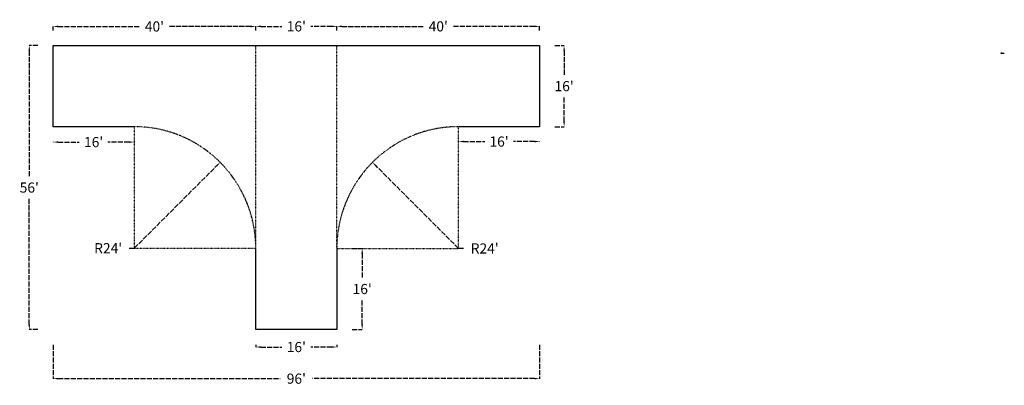
# Model space of a CAD drawing. Units: inches. Extents: x -41 to 2290, y -766 to 99.
import ezdxf

# ---------------------------------------------------------------- set-up
doc = ezdxf.new("R2010")
doc.units = ezdxf.units.IN
doc.header["$MEASUREMENT"] = 0
doc.linetypes.add('ACAD_ISO02W100', pattern=[15, 12, -3])
doc.linetypes.add('ACAD_ISO03W100', pattern=[30, 12, -18])
doc.layers.add('Layer1', color=7, linetype='ACAD_ISO03W100')
doc.dimstyles.get("Standard").update_dxf_attribs({"dimtxt": 24, "dimasz": 12, "dimexe": 0.18, "dimexo": 36, "dimgap": 12, "dimtad": 0, "dimtih": 1, "dimtoh": 1, "dimdec": 4, "dimzin": 0, "dimdsep": 46, "dimlunit": 4, "dimtxsty": 'Standard', "dimcen": 0.09, "dimadec": 0, "dimazin": 0, "dimtfac": 1, "dimtdec": 4, "dimtofl": 0, "dimtmove": 0, "dimatfit": 3, "dimfxl": 1, "dimtolj": 1, "dimtzin": 0, "dimarcsym": 0})
picture_1 = doc.add_image_def('image1.tif', size_in_pixel=(848, 850))

# ---------------------------------------------------------------- blocks, each defined once
blk = doc.blocks.new('*D1')
at = {"color": 0, "linetype": 'ACAD_ISO02W100', "lineweight": -2}
for p, q in [((998, -442.3), (802.8, -247.1)), ((1010, -442.3), (998, -442.3))]:
    blk.add_line(p, q, dxfattribs=at)
at = {"color": 0}
blk.add_solid([(804.2, -245.7), (801.4, -248.5), (794.3, -238.6)], dxfattribs=at)
at = {"layer": 'Defpoints', "color": 0}
for p in [(794.3, -238.6), (998, -442.3)]:
    blk.add_point(p, dxfattribs=at)
at = {"color": 0, "insert": (1060, -442.3), "char_height": 24, "attachment_point": 5}
blk.add_mtext("\\A1;R24'", dxfattribs=at)
blk = doc.blocks.new('*D2')
at = {"color": 0, "linetype": 'ACAD_ISO02W100', "lineweight": -2}
for p, q in [((230.4, -441.8), (425.1, -247.1)), ((218.4, -441.8), (230.4, -441.8))]:
    blk.add_line(p, q, dxfattribs=at)
at = {"color": 0}
blk.add_solid([(426.5, -248.5), (423.7, -245.7), (433.6, -238.6)], dxfattribs=at)
at = {"layer": 'Defpoints', "color": 0}
for p in [(433.6, -238.6), (230, -442.3)]:
    blk.add_point(p, dxfattribs=at)
at = {"color": 0, "insert": (168.4, -441.8), "char_height": 24, "attachment_point": 5}
blk.add_mtext("\\A1;R24'", dxfattribs=at)
blk = doc.blocks.new('*D3')
at = {"color": 0, "linetype": 'ACAD_ISO02W100', "lineweight": -2}
for p, q in [((746, -442.3), (770.1, -442.3)), ((769.9, -454.3), (769.9, -514.3)), ((769.9, -622.3), (769.9, -562.3)), ((746, -634.3), (770.1, -634.3))]:
    blk.add_line(p, q, dxfattribs=at)
at = {"color": 0}
for points in [[(771.9, -454.3), (767.9, -454.3), (769.9, -442.3)], [(767.9, -622.3), (771.9, -622.3), (769.9, -634.3)]]:
    blk.add_solid(points, dxfattribs=at)
at = {"layer": 'Defpoints', "color": 0}
for p in [(710, -442.3), (710, -634.3), (769.9, -634.3)]:
    blk.add_point(p, dxfattribs=at)
at = {"color": 0, "insert": (769.9, -538.3), "char_height": 24, "attachment_point": 5}
blk.add_mtext("\\A1;16'", dxfattribs=at)
blk = doc.blocks.new('*D4')
at = {"color": 0, "linetype": 'ACAD_ISO02W100', "lineweight": -2}
for p, q in [((518, -670.3), (518, -675.8)), ((530, -675.6), (580, -675.6)), ((698, -675.6), (648, -675.6)), ((710, -670.3), (710, -675.8))]:
    blk.add_line(p, q, dxfattribs=at)
at = {"color": 0}
for points in [[(530, -673.6), (530, -677.6), (518, -675.6)], [(698, -677.6), (698, -673.6), (710, -675.6)]]:
    blk.add_solid(points, dxfattribs=at)
at = {"layer": 'Defpoints', "color": 0}
for p in [(518, -634.3), (710, -634.3), (710, -675.6)]:
    blk.add_point(p, dxfattribs=at)
at = {"color": 0, "insert": (614, -675.6), "char_height": 24, "attachment_point": 5}
blk.add_mtext("\\A1;16'", dxfattribs=at)
blk = doc.blocks.new('*D5')
at = {"color": 0, "linetype": 'ACAD_ISO02W100', "lineweight": -2}
for p, q in [((998, -190.3), (998, -189.6)), ((1010, -189.4), (1060, -189.4)), ((1178, -189.4), (1128, -189.4)), ((1190, -190.3), (1190, -189.6))]:
    blk.add_line(p, q, dxfattribs=at)
at = {"color": 0}
for points in [[(1010, -187.4), (1010, -191.4), (998, -189.4)], [(1178, -191.4), (1178, -187.4), (1190, -189.4)]]:
    blk.add_solid(points, dxfattribs=at)
at = {"layer": 'Defpoints', "color": 0}
for p in [(998, -154.3), (1190, -154.3), (998, -189.4)]:
    blk.add_point(p, dxfattribs=at)
at = {"color": 0, "insert": (1094, -189.4), "char_height": 24, "attachment_point": 5}
blk.add_mtext("\\A1;16'", dxfattribs=at)
blk = doc.blocks.new('*D6')
at = {"color": 0, "linetype": 'ACAD_ISO02W100', "lineweight": -2}
for p, q in [((1226, 37.7), (1248.1, 37.7)), ((1248, 25.7), (1248, -34.3)), ((1248, -142.3), (1248, -82.3)), ((1226, -154.3), (1248.1, -154.3))]:
    blk.add_line(p, q, dxfattribs=at)
at = {"color": 0}
for points in [[(1250, 25.7), (1246, 25.7), (1248, 37.7)], [(1246, -142.3), (1250, -142.3), (1248, -154.3)]]:
    blk.add_solid(points, dxfattribs=at)
at = {"layer": 'Defpoints', "color": 0}
for p in [(1190, 37.7), (1190, -154.3), (1248, -154.3)]:
    blk.add_point(p, dxfattribs=at)
at = {"color": 0, "insert": (1248, -58.3), "char_height": 24, "attachment_point": 5}
blk.add_mtext("\\A1;16'", dxfattribs=at)
blk = doc.blocks.new('*D7')
at = {"color": 0, "linetype": 'ACAD_ISO02W100', "lineweight": -2}
for p, q in [((38, -190.3), (38, -190.8)), ((50, -190.7), (100, -190.7)), ((218, -190.7), (168, -190.7)), ((230, -190.3), (230, -190.8))]:
    blk.add_line(p, q, dxfattribs=at)
at = {"color": 0}
for points in [[(50, -188.7), (50, -192.7), (38, -190.7)], [(218, -192.7), (218, -188.7), (230, -190.7)]]:
    blk.add_solid(points, dxfattribs=at)
at = {"layer": 'Defpoints', "color": 0}
for p in [(38, -154.3), (230, -154.3), (230, -190.7)]:
    blk.add_point(p, dxfattribs=at)
at = {"color": 0, "insert": (134, -190.7), "char_height": 24, "attachment_point": 5}
blk.add_mtext("\\A1;16'", dxfattribs=at)
blk = doc.blocks.new('*D8')
at = {"color": 0, "linetype": 'ACAD_ISO02W100', "lineweight": -2}
for p, q in [((2, 37.7), (-18.5, 37.7)), ((-18.3, 25.7), (-18.3, -274.3)), ((-18.3, -622.3), (-18.3, -322.3)), ((2, -634.3), (-18.5, -634.3))]:
    blk.add_line(p, q, dxfattribs=at)
at = {"color": 0}
for points in [[(-16.3, 25.7), (-20.3, 25.7), (-18.3, 37.7)], [(-20.3, -622.3), (-16.3, -622.3), (-18.3, -634.3)]]:
    blk.add_solid(points, dxfattribs=at)
at = {"layer": 'Defpoints', "color": 0}
for p in [(38, 37.7), (-18.3, -634.3), (38, -634.3)]:
    blk.add_point(p, dxfattribs=at)
at = {"color": 0, "insert": (-18.3, -298.3), "char_height": 24, "attachment_point": 5}
blk.add_mtext("\\A1;56'", dxfattribs=at)
blk = doc.blocks.new('*D9')
at = {"color": 0, "linetype": 'ACAD_ISO02W100', "lineweight": -2}
for p, q in [((38, 73.7), (38, 83.1)), ((50, 82.9), (242, 82.9)), ((506, 82.9), (314, 82.9)), ((518, 73.7), (518, 83.1))]:
    blk.add_line(p, q, dxfattribs=at)
at = {"color": 0}
for points in [[(50, 84.9), (50, 80.9), (38, 82.9)], [(506, 80.9), (506, 84.9), (518, 82.9)]]:
    blk.add_solid(points, dxfattribs=at)
at = {"layer": 'Defpoints', "color": 0}
for p in [(518, 82.9), (38, 37.7), (518, 37.7)]:
    blk.add_point(p, dxfattribs=at)
at = {"color": 0, "insert": (278, 82.9), "char_height": 24, "attachment_point": 5}
blk.add_mtext("\\A1;40'", dxfattribs=at)
blk = doc.blocks.new('*D22')
at = {"color": 0, "linetype": 'ACAD_ISO02W100', "lineweight": -2}
for p, q in [((518, 73.7), (518, 83.3)), ((530, 83.1), (580, 83.1)), ((698, 83.1), (648, 83.1)), ((710, 73.7), (710, 83.3))]:
    blk.add_line(p, q, dxfattribs=at)
at = {"color": 0}
for points in [[(530, 85.1), (530, 81.1), (518, 83.1)], [(698, 81.1), (698, 85.1), (710, 83.1)]]:
    blk.add_solid(points, dxfattribs=at)
at = {"layer": 'Defpoints', "color": 0}
for p in [(518, 83.1), (518, 37.7), (710, 37.7)]:
    blk.add_point(p, dxfattribs=at)
at = {"color": 0, "insert": (614, 83.1), "char_height": 24, "attachment_point": 5}
blk.add_mtext("\\A1;16'", dxfattribs=at)
blk = doc.blocks.new('*D23')
at = {"color": 0, "linetype": 'ACAD_ISO02W100', "lineweight": -2}
for p, q in [((710, 73.7), (710, 83.3)), ((722, 83.1), (914, 83.1)), ((1178, 83.1), (986, 83.1)), ((1190, 73.7), (1190, 83.3))]:
    blk.add_line(p, q, dxfattribs=at)
at = {"color": 0}
for points in [[(722, 85.1), (722, 81.1), (710, 83.1)], [(1178, 81.1), (1178, 85.1), (1190, 83.1)]]:
    blk.add_solid(points, dxfattribs=at)
at = {"layer": 'Defpoints', "color": 0}
for p in [(710, 83.1), (710, 37.7), (1190, 37.7)]:
    blk.add_point(p, dxfattribs=at)
at = {"color": 0, "insert": (950, 83.1), "char_height": 24, "attachment_point": 5}
blk.add_mtext("\\A1;40'", dxfattribs=at)
blk = doc.blocks.new('*D24')
at = {"color": 0, "linetype": 'ACAD_ISO02W100', "lineweight": -2}
for p, q in [((38, -670.3), (38, -750.6)), ((1190, -670.3), (1190, -750.6)), ((50, -750.4), (576, -750.4)), ((1178, -750.4), (652, -750.4))]:
    blk.add_line(p, q, dxfattribs=at)
at = {"color": 0}
for points in [[(50, -748.4), (50, -752.4), (38, -750.4)], [(1178, -752.4), (1178, -748.4), (1190, -750.4)]]:
    blk.add_solid(points, dxfattribs=at)
at = {"layer": 'Defpoints', "color": 0}
for p in [(38, -634.3), (1190, -634.3), (1190, -750.4)]:
    blk.add_point(p, dxfattribs=at)
at = {"color": 0, "insert": (614, -750.4), "char_height": 24, "attachment_point": 5}
blk.add_mtext("\\A1;96'", dxfattribs=at)
blk = doc.blocks.new('A$C11458')
blk.add_lwpolyline([(1.4, -0.8), (7.2, -0.8)])
at = {"char_height": 0.0938, "attachment_point": 1}
for s, insert, width in [('{\\fArial|b0|i0|c0|p0;{\\C252;Montecito Fire Protection District, Fire Prevention Bureau - Rev 3/9/20^I^I                                                      Exhibit 3-1}', (0.1, -10), 7.382), ('{\\fArial|b0|i0|c0|p0;{\\C252;FIRE ACCESS ROADS & DRIVEWAY STANDARDS^I              DEVELOPMENT STANDARD #3}}', (1.4, -0.6), 5.893)]:
    blk.add_mtext(s, dxfattribs=dict(at, insert=insert, width=width))
image = blk.add_image(picture_1, insert=(0, -1.1), size_in_units=(1.11, 1.11))
image.dxf.flags = 7

msp = doc.modelspace()

# ---------------------------------------------------------------- linework, layer by layer
for points in [[(37.95197, 37.74677), (517.95197, 37.74677)], [(229.95197, -154.25323), (37.95197, -154.25323), (37.95197, 37.74677)], [(517.95197, 37.74677), (709.95197, 37.74677), (1189.95197, 37.74677)], [(1189.95197, 37.74677), (1189.95197, -154.25323), (997.95197, -154.25323)], [(709.95197, -442.25323), (709.95197, -634.25323), (517.95197, -634.25323), (517.95197, -442.25323)]]:
    msp.add_lwpolyline(points)
at = {"linetype": 'ACAD_ISO03W100', "ltscale": 0.008}
for centre, start, end in [((229.95197, -442.25323), 0, 90), ((997.95197, -442.25323), 90, 180)]:
    msp.add_arc(centre, 288, start, end, dxfattribs=at)
at = {"layer": 'Layer1', "ltscale": 0.008}
for points in [[(517.95197, -442.25323), (517.95197, 37.74677)], [(709.95197, -442.25323), (709.95197, 37.74677)], [(709.95197, -442.25323), (997.95197, -442.25323), (997.95197, -154.25323)]]:
    msp.add_lwpolyline(points, dxfattribs=at)
at = {"layer": 'Layer1', "linetype": 'ACAD_ISO03W100', "ltscale": 0.008}
msp.add_lwpolyline([(229.95197, -154.25323), (229.95197, -441.77594), (517.95157, -441.77594)], dxfattribs=at)

# ---------------------------------------------------------------- block references
msp.add_blockref('A$C11458', (2283.06113, 20.36682))

# ---------------------------------------------------------------- dimensions: what is measured, and where the dimension line sits
dim = msp.add_linear_dim(base=(517.95197, 82.94575), p1=(37.95197, 37.74677), p2=(517.95197, 37.74677), dimstyle='Standard')
dim.commit()
dim.dimension.update_dxf_attribs({"geometry": '*D9', "text_midpoint": (277.95197, 82.94575), "dimtype": 160})
for base, p1, p2, picture, middle in [((517.95197, 83.12575), (709.95197, 37.74677), (517.95197, 37.74677), '*D22', (613.95197, 83.12575)), ((709.95197, 83.12575), (1189.95197, 37.74677), (709.95197, 37.74677), '*D23', (949.95197, 83.12575)), ((229.95197, -190.65113), (37.95197, -154.25323), (229.95197, -154.25323), '*D7', (133.95197, -190.65113)), ((997.95197, -189.43991), (1189.95197, -154.25323), (997.95197, -154.25323), '*D5', (1093.95197, -189.43991)), ((1189.95197, -750.38216), (37.95197, -634.25323), (1189.95197, -634.25323), '*D24', (613.95197, -750.38216)), ((709.95197, -675.64956), (517.95197, -634.25323), (709.95197, -634.25323), '*D4', (613.95197, -675.64956))]:
    dim = msp.add_linear_dim(base=base, p1=p1, p2=p2, dimstyle='Standard')
    dim.commit()
    dim.dimension.update_dxf_attribs({"geometry": picture, "text_midpoint": middle})
for base, p1, p2, picture, middle in [((-18.29932, -634.25323), (37.95197, 37.74677), (37.95197, -634.25323), '*D8', (-18.29932, -298.25323)), ((769.879, -634.25323), (709.95197, -442.25323), (709.95197, -634.25323), '*D3', (769.879, -538.25323))]:
    dim = msp.add_linear_dim(base=base, p1=p1, p2=p2, angle=90, dimstyle='Standard')
    dim.commit()
    dim.dimension.update_dxf_attribs({"geometry": picture, "text_midpoint": middle})
dim = msp.add_linear_dim(base=(1247.95684, -154.25323), p1=(1189.95197, 37.74677), p2=(1189.95197, -154.25323), angle=90, dimstyle='Standard')
dim.commit()
dim.dimension.update_dxf_attribs({"geometry": '*D6', "text_midpoint": (1247.95684, -58.25323), "dimtype": 160})
for center, mpoint, picture, middle in [((229.95197, -442.25323), (433.59872, -238.60648), '*D2', (230.42927, -441.77594)), ((997.95197, -442.25323), (794.30522, -238.60648), '*D1', (997.95197, -442.25323))]:
    dim = msp.add_radius_dim(center=center, mpoint=mpoint, dimstyle='Standard', override={"dimtxt": 24, "dimgap": 12, "dimtmove": 1})
    dim.commit()
    dim.dimension.update_dxf_attribs({"geometry": picture, "text_midpoint": middle, "dimtype": 164})

doc.saveas('drawing.dxf')
